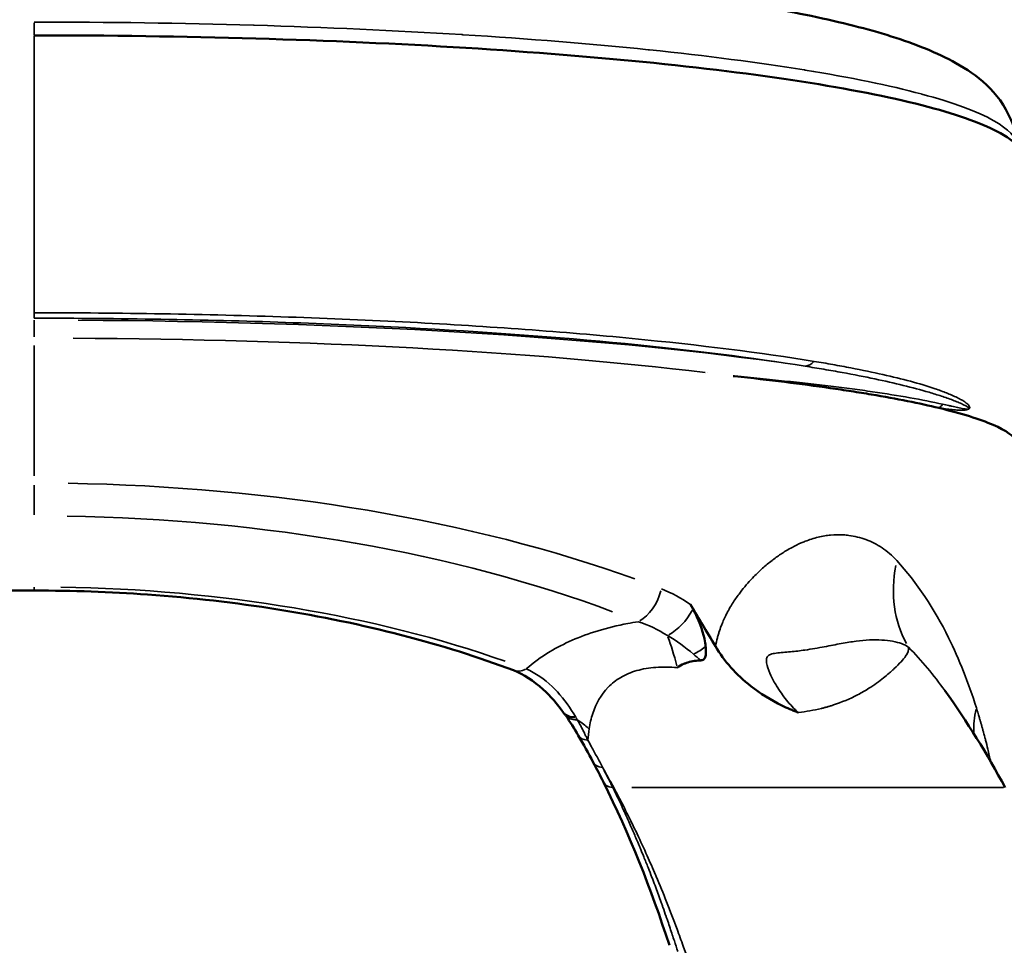
# Model space of a CAD drawing. Units: millimetres. Extents: x -239 to 23458, y 0 to 18841.
# Drawn here: x 19271 to 19587, y 16759 to 17056 of the extents above; entities that cross this region are included whole.
import ezdxf

# ---------------------------------------------------------------- set-up
doc = ezdxf.new("R2010")
doc.units = ezdxf.units.MM
doc.layers.add('MD_Visible', color=7, linetype='Continuous', lineweight=50)
doc.layers.add('MD_Visible Narrow', color=7, linetype='Continuous', lineweight=35)
doc.dimstyles.new('DİLARA 5', dxfattribs={"dimtxt": 250, "dimasz": 100, "dimexe": 0, "dimexo": 100, "dimgap": 50, "dimtad": 2, "dimdec": 0, "dimlfac": 0.1, "dimrnd": 5, "dimtxsty": 'Standard', "dimcen": 0, "dimse1": 1, "dimse2": 1, "dimclrd": 256, "dimadec": 0, "dimazin": 0, "dimtfac": 1, "dimtdec": 0, "dimtix": 1, "dimtmove": 0, "dimatfit": 3, "dimfxl": 1, "dimarcsym": 0})

# ---------------------------------------------------------------- blocks, each defined once
blk = doc.blocks.new('CustomObjectsInViewport6_0')
at = {"layer": 'MD_Visible', "extrusion": (0, 1, 0)}
for p, q in [((19544.5, 17032.22), (19544.5, 17032.22)), ((19334.22, 16953.06), (19334.22, 16953.06)), ((19481.8, 16952.22), (19481.8, 16952.22)), ((19481.8, 16943.83), (19481.8, 16943.83)), ((19398.05, 16895.68), (19398.05, 16895.68)), ((19383.14, 16887.16), (19383.14, 16887.16)), ((19088.09, 16872.73), (19275.52, 16872.73)), ((19481.8, 16871.08), (19481.8, 16871.08)), ((19481.8, 16860.14), (19481.8, 16860.14)), ((19481.8, 16856.49), (19481.8, 16856.49)), ((19481.8, 16849.19), (19481.8, 16849.19)), ((19577.43, 16829.41), (19577.43, 16829.41))]:
    blk.add_line(p, q, dxfattribs=at)
at = {"layer": 'MD_Visible'}
for start, end in [(29.273, 29.2745), (11.8776, 11.8777)]:
    blk.add_arc((19401.59, 16942.29), 30, start, end, dxfattribs=at)
at = {"layer": 'MD_Visible', "extrusion": (3.62408e-16, -3.49071e-29, -1)}
blk.add_ellipse((19455.05, 16840.43), major_axis=(9.44, 6.93), ratio=0.498365, start_param=3.141514, end_param=3.142205, dxfattribs=at)
at = {"layer": 'MD_Visible', "extrusion": (3.62408e-16, 2.80292e-29, -1)}
blk.add_ellipse((19455.05, 16840.43), major_axis=(9.44, 6.93), ratio=0.498365, start_param=2.536648, end_param=3.109679, dxfattribs=at)
at = {"layer": 'MD_Visible'}
for points, knots in [([(19275.52, 17075.95), (19291.76, 17075.95), (19308.06, 17075.76), (19340.12, 17075.03), (19355.98, 17074.48), (19386.75, 17073.03), (19401.76, 17072.12), (19430.49, 17069.99), (19444.3, 17068.75), (19470.31, 17065.98), (19482.59, 17064.43), (19505.29, 17061.05), (19515.76, 17059.2), (19534.77, 17055.21), (19543.32, 17053.05), (19558.73, 17048.19), (19565.51, 17045.54), (19578.33, 17038.27), (19585.26, 17033.37), (19590.46, 17021.27), (19591.25, 17018.44), (19591.6, 17015.55)], [0, 0, 0, 0, 4.873352, 4.873352, 9.747811, 9.747811, 14.62594, 14.62594, 19.523403, 19.523403, 24.4524, 24.4524, 29.426657, 29.426657, 34.499704, 34.499704, 39.822427, 39.822427, 45.601153, 45.601153, 47.116626, 47.116626, 47.116626, 47.116626]), ([(19275.52, 17051.01), (19299.43, 17051.01), (19347.27, 17050.33), (19415.33, 17047.29), (19476.25, 17042.41), (19526.97, 17035.94), (19565.02, 17028.22), (19582.98, 17021.66), (19588.77, 17017.84), (19589.85, 17016.98)], [-43.378164, -43.378164, -43.378164, -43.378164, -37.181283, -30.984403, -24.787522, -18.590642, -12.393761, -6.196881, -4.398899, -4.398899, -4.398899, -4.398899]), ([(19566.18, 16931.37), (19563.09, 16932.11), (19559.73, 16932.84), (19556.1, 16933.56), (19552.47, 16934.29), (19548.58, 16935), (19544.43, 16935.7), (19542.36, 16936.05), (19540.22, 16936.39), (19538.02, 16936.74), (19535.82, 16937.08), (19533.56, 16937.42), (19531.24, 16937.75), (19521.94, 16939.09), (19511.65, 16940.37), (19500.54, 16941.56), (19500.38, 16941.58), (19500.22, 16941.6), (19500.06, 16941.61)], [29.965765, 29.965765, 29.965765, 29.965765, 31.998854, 31.998854, 31.998854, 34.031943, 34.031943, 34.031943, 35.048488, 35.048488, 35.048488, 36.065032, 36.065032, 36.065032, 40.13121, 40.13121, 40.13121, 40.188887, 40.188887, 40.188887, 40.188887]), ([(19591.37, 16920.37), (19590.39, 16922.24), (19587.78, 16924.1), (19579.33, 16927.79), (19573.52, 16929.6), (19566.18, 16931.37)], [0.000015, 0.000015, 0.000015, 0.000015, 5.619117, 5.619117, 11.228515, 11.228515, 11.228515, 11.228515]), ([(19429.45, 16847.13), (19418.34, 16851.33), (19406.28, 16855.14), (19380.94, 16861.69), (19367.56, 16864.48), (19340.22, 16868.82), (19326.16, 16870.44), (19299.92, 16872.3), (19287.7, 16872.74), (19275.52, 16872.74)], [0, 0, 0, 0, 4.466281, 4.466281, 8.887825, 8.887825, 13.214922, 13.214922, 16.868464, 16.868464, 16.868464, 16.868464]), ([(19486.33, 16868.28), (19487.6, 16866.18), (19488.88, 16864.08), (19491.58, 16859.57), (19492.98, 16857.22), (19494.37, 16854.83)], [0.000092, 0.000092, 0.000092, 0.000092, 0.810818, 0.810818, 1.701217, 1.701217, 1.701217, 1.701217]), ([(19487.13, 16866.9), (19487, 16867.13), (19486.87, 16867.36), (19486.6, 16867.82), (19486.47, 16868.05), (19486.33, 16868.28)], [-0.1753392, -0.1753392, -0.1753392, -0.1753392, -0.0877089, -0.0877089, -0.0001215, -0.0001215, -0.0001215, -0.0001215]), ([(19491.22, 16854.8), (19491.15, 16855.55), (19491.02, 16856.37), (19490.84, 16857.24), (19490.83, 16857.28), (19490.82, 16857.32), (19490.81, 16857.36), (19490.22, 16860.1), (19489.04, 16863.45), (19487.13, 16866.9)], [-1.488623, -1.488623, -1.488623, -1.488623, -1.131573, -1.131573, -1.131573, -1.116424, -1.116424, -1.116424, -0.000035, -0.000035, -0.000035, -0.000035]), ([(19489.64, 16850.32), (19489.81, 16850.33), (19489.98, 16850.35), (19490.32, 16850.45), (19490.47, 16850.52), (19490.75, 16850.73), (19490.87, 16850.87), (19491.08, 16851.21), (19491.16, 16851.44), (19491.31, 16852.09), (19491.34, 16852.57), (19491.32, 16853.69), (19491.27, 16854.28), (19491.22, 16854.8)], [-0.7446453, -0.7446453, -0.7446453, -0.7446453, -0.6630889, -0.6630889, -0.5787227, -0.5787227, -0.4893951, -0.4893951, -0.3694233, -0.3694233, -0.177852, -0.177852, 0, 0, 0, 0]), ([(19520.9, 16833.59), (19520.88, 16833.6), (19520.88, 16833.6), (19520.86, 16833.61), (19520.79, 16833.64), (19520.65, 16833.69), (19520.59, 16833.71), (19520.43, 16833.78), (19520.32, 16833.82), (19519.99, 16833.95), (19519.77, 16834.03), (19519.12, 16834.3), (19518.69, 16834.48), (19517.41, 16835.04), (19516.57, 16835.42), (19512.17, 16837.58), (19508.8, 16839.66), (19503.4, 16843.89), (19501.27, 16845.88), (19497.46, 16850.15), (19495.78, 16852.42), (19494.37, 16854.83)], [-0.0037965, -0.0037965, -0.0037965, -0.0037965, 0, 0, 0.0019942, 0.0019942, 0.0032378, 0.0032378, 0.0057219, 0.0057219, 0.010682, 0.010682, 0.0205616, 0.0205616, 0.0400989, 0.0400989, 0.1236612, 0.1236612, 0.1860298, 0.1860298, 0.2475772, 0.2475772, 0.2475772, 0.2475772]), ([(19489.64, 16850.32), (19489.34, 16850.3), (19489.04, 16850.28), (19488.74, 16850.25), (19487.19, 16850.11), (19485.81, 16849.8), (19484.62, 16849.36), (19484.49, 16849.31), (19484.36, 16849.25), (19484.23, 16849.2), (19483.45, 16848.88), (19482.75, 16848.48), (19482.13, 16848), (19482.12, 16848), (19482.11, 16847.99), (19482.11, 16847.98)], [3.7664541, 3.7664541, 3.7664541, 3.7664541, 3.8537907, 3.8537907, 3.8537907, 4.3118493, 4.3118493, 4.3118493, 4.3641411, 4.3641411, 4.3641411, 4.6753699, 4.6753699, 4.6753699, 4.6791362, 4.6791362, 4.6791362, 4.6791362]), ([(19445.6, 16833.5), (19443.55, 16836.29), (19441.33, 16838.85), (19436.01, 16843.74), (19432.77, 16845.87), (19429.45, 16847.13)], [0, 0, 0, 0, 1.254523, 1.254523, 2.83915, 2.83915, 2.83915, 2.83915])]:
    blk.add_open_spline(points, degree=3, knots=knots, dxfattribs=at)
for points in [[(19568.1, 16840.59), (19575.24, 16830.67), (19581.67, 16820.24), (19587.45, 16809.47)], [(19446.19, 16832.69), (19446.01, 16832.94), (19445.83, 16833.19), (19445.65, 16833.44)], [(19450.32, 16826.24), (19449.04, 16828.45), (19447.69, 16830.58), (19446.27, 16832.59)], [(19455.12, 16817.55), (19453.57, 16820.48), (19451.97, 16823.37), (19450.32, 16826.24)], [(19458.39, 16811.22), (19457.33, 16813.34), (19456.24, 16815.44), (19455.13, 16817.53)], [(19479.56, 16758.88), (19473.69, 16776.97), (19466.75, 16794.54), (19458.39, 16811.22)]]:
    blk.add_open_spline(points, degree=3, dxfattribs=at)
at = {"layer": 'MD_Visible Narrow', "extrusion": (0, 1, 0)}
for p, q in [((19275.52, 16909.58), (19275.52, 16951.45)), ((19339.67, 16952.92), (19339.67, 16952.92)), ((19348.52, 16952.66), (19348.52, 16952.66)), ((19491.8, 16951.08), (19491.8, 16951.08)), ((19407.02, 16950.05), (19407.02, 16950.05)), ((19491.8, 16942.66), (19491.8, 16942.66)), ((19327.29, 16905.25), (19327.29, 16905.25)), ((19390.48, 16897.11), (19390.48, 16897.11)), ((19405.47, 16894.16), (19405.47, 16894.16)), ((19376.53, 16888.33), (19376.53, 16888.33)), ((19390.69, 16885.71), (19390.69, 16885.71)), ((19514.64, 16841.12), (19514.64, 16841.12)), ((19581.8, 16809.47), (19581.8, 16809.47))]:
    blk.add_line(p, q, dxfattribs=at)
at = {"layer": 'MD_Visible Narrow', "extrusion": (3.62408e-16, 5.38751e-42, -1)}
for centre, radius, start, end in [((-19377.14, 16937.26), 32.5, 138.9903, 138.9922), ((-19401.59, 16942.29), 35, 155.9633, 155.9645), ((-19401.59, 16942.29), 35, 170.4815, 170.4817)]:
    blk.add_arc(centre, radius, start, end, dxfattribs=at)
at = {"layer": 'MD_Visible Narrow'}
for centre, start, end in [((19401.59, 16942.29), 37.1342, 37.136), ((19401.59, 16942.29), 15.1887, 15.1888), ((19363.78, 16910.65), 297.7358, 297.7361)]:
    blk.add_arc(centre, 25, start, end, dxfattribs=at)
for centre, major_axis, ratio, start_param, end_param in [((19275.52, 17055.97), (0, 5.86), 0, 1.733538, 2.534898), ((19275.52, 16965.99), (0, 5.86), 0, 3.302518, 3.909963), ((19275.52, 16953.78), (0, 5.86), 0, 0.199371, 1.498826), ((19275.52, 16918.47), (-322.14, 0), 0.127644, 3.879381, 4.668546), ((19523.15, 16950.57), (0.94, 5.78), 0.783992, 3.380748, 3.988193), ((19275.52, 16748.5), (-304.56, 0), 0.486667, 4.056188, 4.677852), ((19479.55, 16867.5), (7.18, 9.25), 0.580386, 4.056297, 5.022807), ((19476.51, 16821.54), (-5, 46.59), 0.214007, -0.975108, -0.699847), ((19427.09, 16798.16), (-38.17, 27.18), 0.858475, -1.656715, -1.565068), ((19460.47, 16832.08), (10.15, 5.85), 0.457504, 3.168401, 3.68381), ((19465.47, 16823.04), (10.35, 5.49), 0.455427, 3.140072, 3.141639), ((19465.47, 16823.04), (10.35, 5.49), 0.455427, 3.170466, 3.689356), ((19517.17, 16809.47), (-70.28, 0), 0, 0.654694, 0.660756)]:
    blk.add_ellipse(centre, major_axis=major_axis, ratio=ratio, start_param=start_param, end_param=end_param, dxfattribs=at)
at = {"layer": 'MD_Visible Narrow', "extrusion": (3.62408e-16, 2.30369e-21, -1)}
blk.add_ellipse((19275.52, 16912.66), major_axis=(316.28, 0), ratio=0.130008, start_param=-1.531324, end_param=-0.820825, dxfattribs=at)
at = {"layer": 'MD_Visible Narrow', "extrusion": (3.62408e-16, 1.7318e-30, -1)}
blk.add_ellipse((19563.34, 16936.2), major_axis=(0.89, 5.79), ratio=0.899746, start_param=2.121312, end_param=2.391972, dxfattribs=at)
at = {"layer": 'MD_Visible Narrow', "extrusion": (3.62408e-16, -1.39475e-38, -1)}
blk.add_ellipse((19275.52, 16907.25), major_axis=(0, 11.71), ratio=0, start_param=1.626768, end_param=2.632853, dxfattribs=at)
at = {"layer": 'MD_Visible Narrow', "extrusion": (3.62408e-16, 5.79905e-22, -1)}
blk.add_ellipse((19275.52, 16759.03), major_axis=(316.28, 0), ratio=0.468642, start_param=-1.536259, end_param=-0.914595, dxfattribs=at)
at = {"layer": 'MD_Visible Narrow', "extrusion": (3.62408e-16, 3.87774e-29, -1)}
blk.add_ellipse((19593.68, 16882.34), major_axis=(32.43, 33.82), ratio=0.795267, start_param=3.384497, end_param=4.025157, dxfattribs=at)
at = {"layer": 'MD_Visible Narrow', "extrusion": (3.62408e-16, -9.92971e-39, -1)}
blk.add_ellipse((19275.52, 16884.45), major_axis=(0, 11.71), ratio=0, start_param=2.711314, end_param=3.117376, dxfattribs=at)
at = {"layer": 'MD_Visible Narrow', "extrusion": (3.62408e-16, 5.55394e-22, -1)}
blk.add_ellipse((19275.52, 16748.5), major_axis=(257.71, 0), ratio=0.486667, start_param=-1.537778, end_param=-0.943454, dxfattribs=at)
at = {"layer": 'MD_Visible Narrow', "extrusion": (3.62408e-16, 1.32874e-29, -1)}
blk.add_ellipse((19469.56, 16873.28), major_axis=(4.37, 10.87), ratio=0.608527, start_param=1.392064, end_param=2.496149, dxfattribs=at)
at = {"layer": 'MD_Visible Narrow', "extrusion": (3.62408e-16, -3.70025e-29, -1)}
blk.add_ellipse((19487.52, 16859.81), major_axis=(8.94, 7.57), ratio=0.531033, start_param=1.626353, end_param=1.994151, dxfattribs=at)
at = {"layer": 'MD_Visible Narrow', "extrusion": (3.62408e-16, -2.78567e-29, -1)}
blk.add_ellipse((19433.6, 16858.08), major_axis=(4.14, 10.96), ratio=0.587771, start_param=2.598687, end_param=3.113294, dxfattribs=at)
at = {"layer": 'MD_Visible Narrow', "extrusion": (3.62408e-16, 2.71171e-30, -1)}
blk.add_ellipse((19623.04, 16835.09), major_axis=(44.08, 15.9), ratio=0.745809, start_param=3.371627, end_param=3.58046, dxfattribs=at)
at = {"layer": 'MD_Visible Narrow', "extrusion": (3.62408e-16, 5.52942e-29, -1)}
blk.add_ellipse((19455.73, 16839.49), major_axis=(9.54, 6.8), ratio=0.493548, start_param=2.542662, end_param=3.109997, dxfattribs=at)
at = {"layer": 'MD_Visible Narrow', "extrusion": (3.62408e-16, 9.61424e-31, -1)}
blk.add_ellipse((19380.51, 16769.34), major_axis=(46.22, 85.01), ratio=0.764375, start_param=0.42798, end_param=0.439082, dxfattribs=at)
at = {"layer": 'MD_Visible Narrow', "extrusion": (3.62408e-16, 9.21488e-29, -1)}
blk.add_ellipse((19468.86, 16816.46), major_axis=(10.47, 5.25), ratio=0.453328, start_param=2.590816, end_param=3.11265, dxfattribs=at)
at = {"layer": 'MD_Visible Narrow', "extrusion": (3.62408e-16, -2.36223e-32, -1)}
blk.add_ellipse((19517.17, 16809.47), major_axis=(-70.28, 0), ratio=0, start_param=3.265603, end_param=5.498041, dxfattribs=at)
at = {"layer": 'MD_Visible Narrow'}
for points, knots in [([(19591.58, 17015.56), (19591.06, 17018.25), (19588.47, 17020.93), (19583.86, 17023.55), (19583.85, 17023.56), (19583.83, 17023.57), (19583.81, 17023.58), (19578.6, 17026.53), (19570.83, 17029.41), (19560.66, 17032.14), (19560.6, 17032.16), (19560.55, 17032.17), (19560.49, 17032.19), (19550.32, 17034.92), (19537.78, 17037.5), (19523.17, 17039.87), (19523.07, 17039.89), (19522.96, 17039.9), (19522.86, 17039.92), (19508.24, 17042.28), (19491.55, 17044.44), (19473.2, 17046.34), (19473.07, 17046.35), (19472.93, 17046.36), (19472.8, 17046.38), (19454.43, 17048.27), (19434.4, 17049.89), (19413.2, 17051.21), (19413.07, 17051.22), (19412.95, 17051.23), (19412.82, 17051.24), (19391.58, 17052.56), (19369.18, 17053.57), (19346.17, 17054.25), (19346.1, 17054.25), (19346.02, 17054.25), (19345.94, 17054.25), (19322.87, 17054.93), (19299.19, 17055.28), (19275.52, 17055.28)], [0.715166, 0.715166, 0.715166, 0.715166, 6.196881, 6.196881, 6.196881, 6.215964, 6.215964, 6.215964, 12.393761, 12.393761, 12.393761, 12.428981, 12.428981, 12.428981, 18.590642, 18.590642, 18.590642, 18.635139, 18.635139, 18.635139, 24.787522, 24.787522, 24.787522, 24.832578, 24.832578, 24.832578, 30.984403, 30.984403, 30.984403, 31.020706, 31.020706, 31.020706, 37.181283, 37.181283, 37.181283, 37.201596, 37.201596, 37.201596, 43.378164, 43.378164, 43.378164, 43.378164]), ([(19275.52, 17051.01), (19275.52, 17048.26), (19275.52, 17043.25), (19275.52, 17035.07), (19275.52, 17025.99), (19275.52, 17013.39), (19275.52, 17000.11), (19275.52, 16989.64), (19275.52, 16982.05), (19275.52, 16974.79), (19275.52, 16968.09), (19275.52, 16963.96), (19275.52, 16961.99), (19275.52, 16961.92)], [-8.984597, -8.984597, -8.984597, -8.984597, -7.662674, -6.984654, -6.306634, -4.950595, -3.594555, -2.916535, -2.238515, -1.560495, -0.882476, -0.204456, -0.179669, -0.179669, -0.179669, -0.179669]), ([(19526.05, 16946.32), (19509.18, 16949.08), (19469.81, 16954.03), (19409.67, 16958.42), (19344.35, 16961.23), (19303.05, 16961.92), (19275.52, 16961.92)], [-24.39222, -24.39222, -24.39222, -24.39222, -17.423014, -10.453808, -6.969206, 0, 0, 0, 0]), ([(19275.52, 16960.18), (19302.73, 16960.18), (19343.55, 16959.5), (19408.11, 16956.72), (19467.56, 16952.39), (19506.48, 16947.49), (19523.15, 16944.76)], [0, 0, 0, 0, 6.969206, 10.453808, 17.423014, 24.39222, 24.39222, 24.39222, 24.39222]), ([(19523.15, 16944.76), (19525.15, 16944.45), (19529.24, 16943.78), (19537.14, 16942.39), (19545.81, 16940.69), (19554.79, 16938.65), (19561.73, 16936.81), (19567, 16935.17), (19570.09, 16934.09), (19572.34, 16933.19), (19573.71, 16932.59), (19574.65, 16932.12), (19575.24, 16931.77), (19575.58, 16931.54), (19575.78, 16931.36), (19575.85, 16931.24), (19575.88, 16931.15), (19575.79, 16931.06), (19575.64, 16931.02), (19575.43, 16931), (19574.9, 16931.02), (19574.14, 16931.13), (19573.18, 16931.3), (19572.24, 16931.49), (19571.3, 16931.69), (19570.34, 16931.9), (19569.03, 16932.19), (19568.04, 16932.41), (19567.37, 16932.56)], [-16.827872, -16.827872, -16.827872, -16.827872, -16.008259, -15.188645, -13.549419, -11.910192, -10.270965, -9.451352, -8.631738, -8.221931, -7.812125, -7.53892, -7.402318, -7.265716, -7.197415, -7.163264, -7.129114, -7.112038, -7.094963, -7.060812, -6.992511, -6.787608, -6.582705, -6.377801, -6.172898, -5.967995, -5.763091, -5.353285, -5.353285, -5.353285, -5.353285]), ([(19566.18, 16931.37), (19566.89, 16931.27), (19567.95, 16931.12), (19569.36, 16930.95), (19570.4, 16930.84), (19571.45, 16930.74), (19572.51, 16930.67), (19573.62, 16930.64), (19574.53, 16930.67), (19575.23, 16930.79), (19575.55, 16930.9), (19575.79, 16931.01), (19576.02, 16931.21), (19576.07, 16931.36), (19576.1, 16931.56), (19576.03, 16931.83), (19575.83, 16932.15), (19575.4, 16932.61), (19574.66, 16933.2), (19573.5, 16933.93), (19571.51, 16934.97), (19568.69, 16936.19), (19563.76, 16937.99), (19557.12, 16939.96), (19548.39, 16942.11), (19539.88, 16943.88), (19532.08, 16945.31), (19528.03, 16946), (19526.05, 16946.32)], [5.353285, 5.353285, 5.353285, 5.353285, 5.763091, 5.967995, 6.172898, 6.377801, 6.582705, 6.787608, 6.992511, 7.060812, 7.094963, 7.112038, 7.129114, 7.163264, 7.197415, 7.265716, 7.402318, 7.53892, 7.812125, 8.221931, 8.631738, 9.451352, 10.270965, 11.910192, 13.549419, 15.188645, 16.008259, 16.827872, 16.827872, 16.827872, 16.827872]), ([(19567.37, 16932.56), (19564.12, 16933.28), (19557.1, 16934.67), (19547.07, 16936.28), (19538.35, 16937.49), (19524.58, 16939.23), (19511.66, 16940.57), (19500.38, 16941.59), (19500.22, 16941.6), (19500.06, 16941.61)], [1.74377, 1.74377, 1.74377, 1.74377, 3.739356, 5.734941, 6.732734, 7.730526, 11.721697, 11.721697, 11.77831, 11.77831, 11.77831, 11.77831]), ([(19494.37, 16854.83), (19494.56, 16855.77), (19494.77, 16856.69), (19495.06, 16857.77), (19495.1, 16857.94), (19495.27, 16858.51), (19495.38, 16858.91), (19495.73, 16860.01), (19495.97, 16860.7), (19496.24, 16861.43), (19496.27, 16861.49), (19496.42, 16861.91), (19496.56, 16862.26), (19496.95, 16863.2), (19497.21, 16863.78), (19497.55, 16864.48), (19497.62, 16864.62), (19497.88, 16865.14), (19498.08, 16865.53), (19498.6, 16866.52), (19498.94, 16867.1), (19499.45, 16867.95), (19499.61, 16868.22), (19500.48, 16869.59), (19501.2, 16870.63), (19502.25, 16872.03), (19502.55, 16872.42), (19503.49, 16873.6), (19504.13, 16874.36), (19505.42, 16875.82), (19506.07, 16876.52), (19507.66, 16878.14), (19508.59, 16879.04), (19510.53, 16880.77), (19511.54, 16881.61), (19512.63, 16882.45), (19512.72, 16882.52), (19513.29, 16882.95), (19513.79, 16883.32), (19515.24, 16884.35), (19516.21, 16884.98), (19517.79, 16885.93), (19518.4, 16886.28), (19519.99, 16887.13), (19520.95, 16887.6), (19522.35, 16888.2), (19522.78, 16888.38), (19523.89, 16888.81), (19524.56, 16889.05), (19526.66, 16889.72), (19528.09, 16890.06), (19530.11, 16890.39), (19530.71, 16890.47), (19532.73, 16890.66), (19534.13, 16890.69), (19535.78, 16890.59), (19536.06, 16890.57), (19536.61, 16890.51), (19536.9, 16890.48), (19537.18, 16890.45), (19539.08, 16890.2), (19540.93, 16889.75), (19544.52, 16888.42), (19546.24, 16887.55), (19549.56, 16885.33), (19551.14, 16883.98), (19552.63, 16882.34)], [-43.420434, -43.420434, -43.420434, -43.420434, -43.169231, -43.169231, -43.121169, -43.121169, -43.007643, -43.007643, -42.807082, -42.807082, -42.788035, -42.788035, -42.682277, -42.682277, -42.498965, -42.498965, -42.454892, -42.454892, -42.325857, -42.325857, -42.121754, -42.121754, -42.022562, -42.022562, -41.619185, -41.619185, -41.455495, -41.455495, -41.122331, -41.122331, -40.789157, -40.789157, -40.32255, -40.32255, -39.830312, -39.830312, -39.789713, -39.789713, -39.550644, -39.550644, -39.084488, -39.084488, -38.790319, -38.790319, -38.324024, -38.324024, -38.116608, -38.116608, -37.79089, -37.79089, -37.093458, -37.093458, -36.791454, -36.791454, -36.082262, -36.082262, -35.939473, -35.939473, -35.792045, -35.792045, -35.792045, -34.792655, -34.792655, -33.793227, -33.793227, -32.793796, -32.793796, -32.793796, -32.793796]), ([(19552.63, 16882.34), (19559.13, 16875.19), (19568.78, 16860.66), (19575.68, 16843.11), (19578.2, 16835.09)], [-7.643114, -7.643114, -7.643114, -7.643114, -3.27562, 0, 0, 0, 0]), ([(19433.6, 16847.55), (19435.78, 16849.5), (19440.15, 16852.76), (19448.09, 16856.86), (19456.49, 16859.94), (19463.93, 16861.76), (19468.42, 16862.56), (19469.56, 16862.74)], [2.28484, 2.28484, 2.28484, 2.28484, 3.557365, 4.488684, 5.420004, 6.351323, 6.66174, 6.66174, 6.66174, 6.66174]), ([(19556.4, 16854.56), (19555.78, 16855.01), (19554.32, 16855.74), (19551.41, 16856.49), (19547.88, 16856.9), (19543.93, 16856.93), (19539.64, 16856.54), (19534.9, 16855.76), (19529.49, 16854.68), (19524.63, 16853.81), (19520.82, 16853.31), (19517.68, 16852.97), (19514.43, 16852.78), (19511.93, 16852.32), (19510.88, 16851.53), (19510.64, 16850.27), (19511.01, 16848.22), (19511.92, 16845.97), (19513.05, 16843.75), (19514.62, 16841.03), (19517.16, 16837.46), (19519.62, 16834.81), (19520.9, 16833.59)], [32.793796, 32.793796, 32.793796, 32.793796, 33.793216, 34.792637, 35.792058, 36.791479, 37.7909, 38.790321, 39.789742, 40.789163, 41.122303, 41.455444, 42.121724, 42.454865, 42.788005, 43.121145, 43.454286, 44.120566, 44.453707, 44.786847, 45.786268, 46.785689, 46.785689, 46.785689, 46.785689]), ([(19556.4, 16854.56), (19556.52, 16853.63), (19555.89, 16851.88), (19553.44, 16849.17), (19551.02, 16846.93), (19549.94, 16845.98), (19547.78, 16844.16), (19544.36, 16841.67), (19538.87, 16838.49), (19534.58, 16836.71), (19531.34, 16835.69), (19530.37, 16835.4), (19529.41, 16835.14), (19526.23, 16834.33), (19523.4, 16833.85), (19520.96, 16833.6), (19520.9, 16833.59)], [-7.948796, -7.948796, -7.948796, -7.948796, -7.316103, -6.683411, -6.604325, -6.525238, -6.367065, -6.050719, -5.839821, -5.418027, -5.365302, -5.312578, -5.259854, -5.207129, -4.785334, -4.774213, -4.774213, -4.774213, -4.774213]), ([(19433.6, 16847.55), (19436.66, 16846.24), (19439.44, 16844.31), (19441.94, 16841.9), (19442.28, 16841.58), (19442.62, 16841.24), (19442.95, 16840.9), (19443.17, 16840.67), (19443.39, 16840.43), (19443.61, 16840.2), (19445.79, 16837.8), (19447.74, 16835.05), (19449.51, 16832.06)], [-2.999499, -2.999499, -2.999499, -2.999499, -1.656303, -1.656303, -1.656303, -1.474116, -1.474116, -1.474116, -1.350952, -1.350952, -1.350952, -0.114542, -0.114542, -0.114542, -0.114542]), ([(19482.11, 16847.98), (19479.73, 16848.2), (19475.12, 16848.27), (19468.94, 16847.22), (19463.77, 16845.02), (19458.39, 16840.76), (19455.21, 16834.98), (19454.06, 16830.03), (19453.79, 16828.33)], [-7.282642, -7.282642, -7.282642, -7.282642, -6.351323, -5.420004, -4.488684, -3.557365, -1.694727, -0.763407, -0.763407, -0.763407, -0.763407]), ([(19578.2, 16835.09), (19578.4, 16834.47), (19578.59, 16833.85), (19578.92, 16832.75), (19579.06, 16832.29), (19579.24, 16831.66), (19579.29, 16831.51), (19579.43, 16831.04), (19579.52, 16830.73), (19579.65, 16830.26), (19579.69, 16830.1), (19579.83, 16829.64), (19579.92, 16829.32), (19580.05, 16828.85), (19580.09, 16828.7), (19580.22, 16828.22), (19580.31, 16827.91), (19580.43, 16827.44), (19580.48, 16827.28), (19580.65, 16826.64), (19580.77, 16826.17), (19580.98, 16825.37), (19581.07, 16825.05), (19581.4, 16823.76), (19581.64, 16822.79), (19582.03, 16821.16), (19582.19, 16820.5), (19582.5, 16819.16), (19582.66, 16818.48), (19582.81, 16817.8)], [-10.977636, -10.977636, -10.977636, -10.977636, -10.723885, -10.723885, -10.535116, -10.535116, -10.472493, -10.472493, -10.347714, -10.347714, -10.285564, -10.285564, -10.161353, -10.161353, -10.099178, -10.099178, -9.974684, -9.974684, -9.912369, -9.912369, -9.725169, -9.725169, -9.600172, -9.600172, -9.224403, -9.224403, -8.973374, -8.973374, -8.714227, -8.714227, -8.714227, -8.714227]), ([(19450, 16831.22), (19450.07, 16831.1), (19450.14, 16830.97), (19450.39, 16830.54), (19450.56, 16830.23), (19450.79, 16829.81), (19450.85, 16829.71), (19451.02, 16829.39), (19451.13, 16829.18), (19451.3, 16828.86), (19451.36, 16828.75), (19451.53, 16828.43), (19451.64, 16828.21), (19451.81, 16827.89), (19451.86, 16827.77), (19452.03, 16827.44), (19452.14, 16827.22), (19452.31, 16826.88), (19452.36, 16826.77), (19452.59, 16826.31), (19452.76, 16825.96), (19453.03, 16825.38), (19453.14, 16825.14), (19453.29, 16824.82), (19453.33, 16824.73), (19453.37, 16824.65)], [-0.8539365, -0.8539365, -0.8539365, -0.8539365, -0.8034809, -0.8034809, -0.6784494, -0.6784494, -0.6365854, -0.6365854, -0.5525835, -0.5525835, -0.5104509, -0.5104509, -0.4256519, -0.4256519, -0.3829038, -0.3829038, -0.2966969, -0.2966969, -0.2532354, -0.2532354, -0.1214011, -0.1214011, -0.0322889, -0.0322889, 0, 0, 0, 0]), ([(19453.37, 16824.65), (19453.77, 16823.95), (19454.16, 16823.25), (19454.85, 16822.02), (19455.15, 16821.48), (19456.03, 16819.87), (19456.62, 16818.78), (19457.49, 16817.15), (19457.77, 16816.6), (19458.1, 16815.99), (19458.13, 16815.92), (19458.16, 16815.86)], [-0.9913565, -0.9913565, -0.9913565, -0.9913565, -0.7529058, -0.7529058, -0.5711451, -0.5711451, -0.205114, -0.205114, -0.021035, -0.021035, 0, 0, 0, 0]), ([(19458.16, 16815.86), (19458.99, 16814.27), (19459.81, 16812.66), (19460.88, 16810.53), (19461.14, 16810), (19461.4, 16809.47)], [0, 0, 0, 0, 0.5341423, 0.5341423, 0.708691, 0.708691, 0.708691, 0.708691]), ([(19461.4, 16809.47), (19461.69, 16808.89), (19461.98, 16808.3), (19462.27, 16807.7), (19462.27, 16807.69), (19462.49, 16807.25), (19462.69, 16806.82), (19462.97, 16806.25), (19463.04, 16806.1), (19463.25, 16805.66), (19463.39, 16805.37), (19463.6, 16804.93), (19463.67, 16804.79), (19463.87, 16804.35), (19464.01, 16804.06), (19464.22, 16803.61), (19464.29, 16803.47), (19464.49, 16803.02), (19464.63, 16802.73), (19464.83, 16802.28), (19464.9, 16802.14), (19465.14, 16801.62), (19465.31, 16801.24), (19465.52, 16800.8), (19465.55, 16800.72), (19465.72, 16800.34), (19465.86, 16800.04), (19466.34, 16798.98), (19466.68, 16798.22), (19467.09, 16797.31), (19467.15, 16797.16), (19467.49, 16796.4), (19467.76, 16795.78), (19468.56, 16793.92), (19469.1, 16792.68), (19469.73, 16791.17), (19469.84, 16790.9), (19470.11, 16790.27), (19470.26, 16789.91), (19470.72, 16788.78), (19471.03, 16788.02), (19471.81, 16786.11), (19472.27, 16784.95), (19473.15, 16782.73), (19473.56, 16781.67), (19474.06, 16780.38), (19474.15, 16780.14), (19474.56, 16779.06), (19474.88, 16778.21), (19475.79, 16775.78), (19476.37, 16774.19), (19477.01, 16772.42), (19477.07, 16772.23), (19477.26, 16771.72), (19477.37, 16771.38), (19477.84, 16770.07), (19478.18, 16769.09), (19478.53, 16768.07), (19478.54, 16768.04), (19478.73, 16767.52), (19478.9, 16767.02), (19479.55, 16765.1), (19480.04, 16763.66), (19480.73, 16761.55), (19480.95, 16760.88), (19481.53, 16759.1), (19481.88, 16757.99), (19482.24, 16756.87)], [0, 0, 0, 0, 0.19326, 0.19326, 0.196959, 0.196959, 0.337705, 0.337705, 0.385749, 0.385749, 0.481667, 0.481667, 0.529532, 0.529532, 0.625378, 0.625378, 0.673447, 0.673447, 0.769874, 0.769874, 0.818231, 0.818231, 0.939159, 0.939159, 0.96386, 0.96386, 1.061398, 1.061398, 1.308211, 1.308211, 1.356043, 1.356043, 1.554045, 1.554045, 1.953357, 1.953357, 2.037636, 2.037636, 2.154457, 2.154457, 2.39614, 2.39614, 2.762181, 2.762181, 3.095897, 3.095897, 3.169851, 3.169851, 3.435602, 3.435602, 3.930004, 3.930004, 3.98686, 3.98686, 4.090324, 4.090324, 4.394373, 4.394373, 4.403548, 4.403548, 4.556218, 4.556218, 4.997084, 4.997084, 5.202472, 5.202472, 5.541647, 5.541647, 5.541647, 5.541647]), ([(19495.73, 16720.74), (19494.83, 16724.07), (19493.91, 16727.39), (19492.03, 16733.89), (19491.08, 16737.09), (19489.12, 16743.39), (19488.13, 16746.49), (19486.1, 16752.58), (19485.08, 16755.57), (19483.37, 16760.36), (19482.71, 16762.18), (19480.94, 16766.94), (19479.82, 16769.87), (19477.58, 16775.51), (19476.47, 16778.23), (19475.25, 16781.1), (19475.18, 16781.27), (19475.1, 16781.44), (19474.23, 16783.49), (19473.35, 16785.53), (19471.39, 16789.91), (19470.31, 16792.25), (19468.54, 16795.99), (19467.86, 16797.4), (19466.08, 16801.02), (19464.97, 16803.23), (19463.13, 16806.78), (19462.42, 16808.13), (19461.69, 16809.47)], [49.282181, 49.282181, 49.282181, 49.282181, 50.218032, 50.218032, 51.126271, 51.126271, 52.017015, 52.017015, 52.881501, 52.881501, 53.413927, 53.413927, 54.277276, 54.277276, 55.089202, 55.089202, 55.140625, 55.140625, 55.140625, 55.756257, 55.756257, 56.470206, 56.470206, 56.90304, 56.90304, 57.589031, 57.589031, 58.013096, 58.013096, 58.013096, 58.013096])]:
    blk.add_open_spline(points, degree=3, knots=knots, dxfattribs=at)
for points in [[(19359.92, 16960.46), (19359.92, 16960.46), (19359.92, 16960.46), (19359.92, 16960.46)], [(19396.31, 16958.88), (19396.31, 16958.88), (19396.31, 16958.88), (19396.31, 16958.87)], [(19402.92, 16950.29), (19402.92, 16950.29), (19402.92, 16950.29), (19402.92, 16950.29)], [(19477.02, 16873.28), (19480.3, 16872.01), (19483.42, 16870.33), (19486.33, 16868.28)], [(19478.94, 16858.31), (19475.94, 16860.18), (19472.8, 16861.67), (19469.56, 16862.74)], [(19487.31, 16852.27), (19484.67, 16854.57), (19481.8, 16856.59), (19478.94, 16858.31)], [(19489.64, 16850.32), (19488.83, 16850.97), (19488.06, 16851.62), (19487.31, 16852.27)], [(19568.09, 16840.6), (19564.51, 16845.57), (19560.62, 16850.23), (19556.4, 16854.56)], [(19568.09, 16840.6), (19568.09, 16840.6), (19568.09, 16840.6), (19568.09, 16840.6)], [(19453.79, 16828.33), (19453.6, 16827.13), (19453.46, 16825.9), (19453.37, 16824.65)], [(19461.69, 16809.47), (19460.54, 16811.62), (19459.36, 16813.75), (19458.16, 16815.86)], [(19584.53, 16809.47), (19584.53, 16809.47), (19584.53, 16809.47), (19584.53, 16809.47)]]:
    blk.add_open_spline(points, degree=3, dxfattribs=at)
blk = doc.blocks.new('*D7')
at = {"lineweight": -2, "transparency": 16777216}
blk.add_line((15389.2, 18415.5), (23358.15, 18415.5), dxfattribs=at)
at = {"transparency": 16777216}
for points in [[(15389.2, 18432.17), (15389.2, 18398.84), (15289.2, 18415.5)], [(23358.15, 18432.17), (23358.15, 18398.84), (23458.15, 18415.5)]]:
    blk.add_solid(points, dxfattribs=at)
at = {"layer": 'Defpoints', "color": 0, "transparency": 16777216}
for p in [(23458.15, 18415.5), (15289.2, 14007.1), (23458.15, 14005.61)]:
    blk.add_point(p, dxfattribs=at)
at = {"color": 0, "transparency": 16777216, "insert": (19373.67, 18590.5), "char_height": 250, "attachment_point": 5}
blk.add_mtext('815', dxfattribs=at)

msp = doc.modelspace()

# ---------------------------------------------------------------- block references
msp.add_blockref('CustomObjectsInViewport6_0', (0, 0))

# ---------------------------------------------------------------- dimensions: what is measured, and where the dimension line sits
dim = msp.add_linear_dim(base=(23458.15, 18415.5), p1=(15289.2, 14007.1), p2=(23458.15, 14005.61), dimstyle='DİLARA 5')
dim.commit()
dim.dimension.update_dxf_attribs({"geometry": '*D7', "text_midpoint": (19373.67, 18590.5)})

doc.saveas('drawing.dxf')
